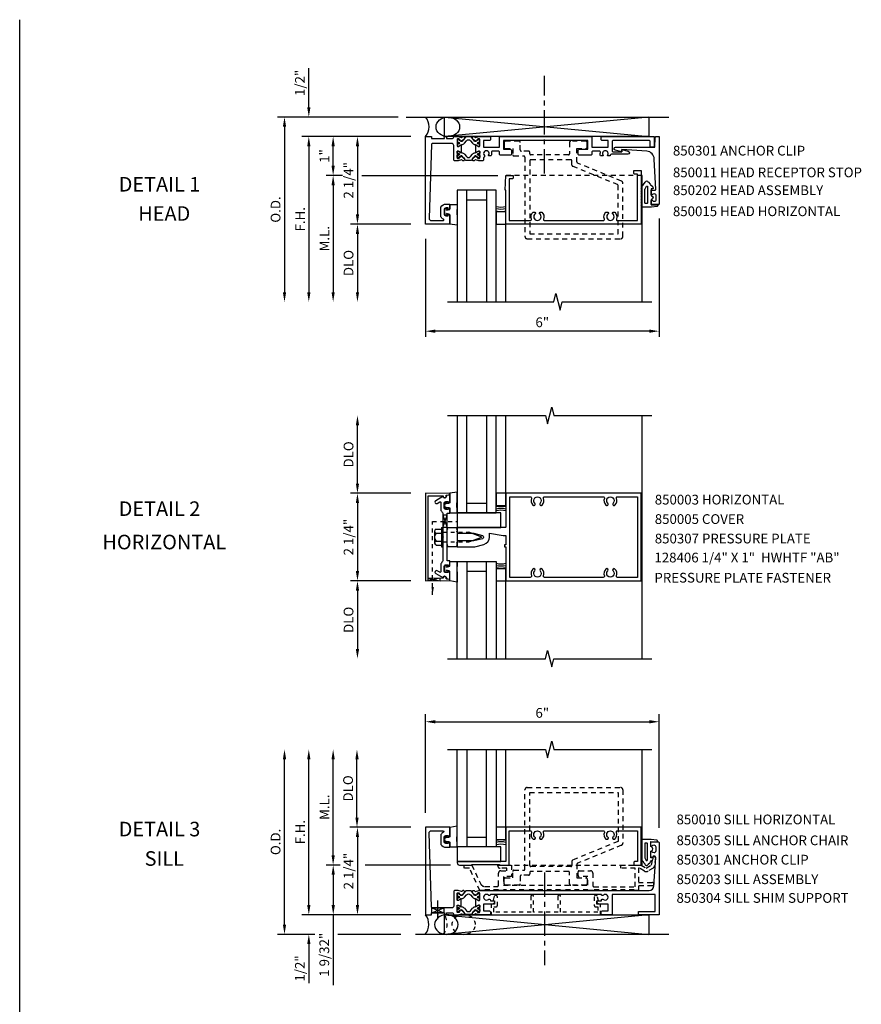
# Model space of a CAD drawing. Extents: x 0 to 81.5, y 0 to 49.1.
# Drawn here: x 0 to 21.6, y 23.8 to 49.1 of the extents above; entities that cross this region are included whole.
import ezdxf
from ezdxf.enums import TextEntityAlignment as Align

# ---------------------------------------------------------------- set-up
doc = ezdxf.new("R2010")
doc.units = 0
doc.header["$LTSCALE"] = 0.5
doc.header["$MEASUREMENT"] = 0
for name, pattern in [('CENTER', [2, 1.25, -0.25, 0.25, -0.25]), ('HIDDEN', [0.375, 0.25, -0.125]), ('HIDDEN2', [0.1875, 0.125, -0.0625])]:
    doc.linetypes.add(name, pattern=pattern)
doc.layers.get('0').update_dxf_attribs({"linetype": 'CONTINUOUS'})
for name, color, linetype in [('PART_NUMBERS', 6, 'CONTINUOUS'), ('R-ANNO-DIMS', 3, 'CONTINUOUS'), ('R-SWTS-DET1', 1, 'CONTINUOUS'), ('R-SWTS-DET2', 4, 'CONTINUOUS'), ('R-SWTS-DET3', 5, 'CONTINUOUS')]:
    doc.layers.add(name, color=color, linetype=linetype)
doc.styles.get("Standard").update_dxf_attribs({"font": 'arial.ttf'})
doc.dimstyles.new('FULL', dxfattribs={"dimtxt": 0.09, "dimasz": 0.125, "dimexe": 0.09, "dimexo": 0.125, "dimgap": 0.04, "dimtad": 3, "dimdec": 3, "dimzin": 0, "dimdsep": 46, "dimtxsty": 'STANDARD', "dimcen": 0, "dimadec": 8, "dimazin": 0, "dimtfac": 1, "dimtdec": 3, "dimtofl": 0, "dimtmove": 0, "dimatfit": 0, "dimfxl": 1, "dimfrac": 2, "dimtolj": 1, "dimtzin": 3, "dimarcsym": 0})

msp = doc.modelspace()

# ---------------------------------------------------------------- linework, layer by layer
for p, q in [((0, 0), (0, 49.077)), ((10.59, 26.257), (10.901, 26.132)), ((10.59, 26.132), (10.901, 26.257))]:
    msp.add_line(p, q)
at = {"linetype": 'HIDDEN2'}
for p, q in [((10.611, 36.182), (11.255, 36.182)), ((10.611, 34.303), (10.611, 36.182))]:
    msp.add_line(p, q, dxfattribs=at)
for points in [[(11.821, 45.983, 0.414214), (11.813, 45.991), (11.794, 45.991, 0.131652), (11.79, 45.99), (11.735, 45.958, -0.045374), (11.719, 45.95, -0.314858), (11.691, 45.958), (11.607, 46.059, 0.223068), (11.588, 46.068), (11.478, 46.068, 0.223068), (11.459, 46.059), (11.375, 45.958, -0.314858), (11.348, 45.95, -0.045374), (11.332, 45.958), (11.277, 45.99, 0.131652), (11.273, 45.991), (11.254, 45.991, 0.414214), (11.246, 45.983), (11.246, 45.936, 0.414214), (11.254, 45.928), (11.262, 45.928, -1.779511), (11.262, 45.887), (11.254, 45.887, 0.414214), (11.246, 45.879), (11.246, 45.832, 0.414214), (11.254, 45.824), (11.273, 45.824, 0.131652), (11.277, 45.825), (11.332, 45.857, -0.093275), (11.366, 45.869, 0.183604), (11.428, 45.904), (11.481, 45.968, -0.469499), (11.585, 45.968), (11.639, 45.904, 0.183604), (11.701, 45.869, -0.093275), (11.735, 45.857), (11.79, 45.825, 0.131652), (11.794, 45.824), (11.813, 45.824, 0.414214), (11.821, 45.832), (11.821, 45.879, 0.414214), (11.813, 45.887), (11.804, 45.887, -1.779511), (11.804, 45.928), (11.813, 45.928, 0.414214), (11.821, 45.936)], [(11.821, 45.543, -0.414214), (11.813, 45.535), (11.794, 45.535, -0.131652), (11.79, 45.536), (11.735, 45.568, 0.045374), (11.719, 45.575, 0.314858), (11.691, 45.568), (11.607, 45.467, -0.223068), (11.588, 45.458), (11.478, 45.458, -0.223068), (11.459, 45.467), (11.375, 45.568, 0.314858), (11.348, 45.575, 0.045374), (11.332, 45.568), (11.277, 45.536, -0.131652), (11.273, 45.535), (11.254, 45.535, -0.414214), (11.246, 45.543), (11.246, 45.59, -0.414214), (11.254, 45.598), (11.262, 45.598, 1.779511), (11.262, 45.639), (11.254, 45.639, -0.414214), (11.246, 45.647), (11.246, 45.694, -0.414214), (11.254, 45.702), (11.273, 45.702, -0.131652), (11.277, 45.701), (11.332, 45.669, 0.093275), (11.366, 45.657, -0.183604), (11.428, 45.622), (11.481, 45.558, 0.469499), (11.585, 45.558), (11.639, 45.622, -0.183604), (11.701, 45.657, 0.093275), (11.735, 45.669), (11.79, 45.701, -0.131652), (11.794, 45.702), (11.813, 45.702, -0.414214), (11.821, 45.694), (11.821, 45.647, -0.414214), (11.813, 45.639), (11.804, 45.639, 1.779511), (11.804, 45.598), (11.813, 45.598, -0.414214), (11.821, 45.59)], [(11.821, 26.61, 0.414214), (11.813, 26.618), (11.794, 26.618, 0.131652), (11.79, 26.617), (11.735, 26.585, -0.045374), (11.719, 26.577, -0.314858), (11.691, 26.585), (11.607, 26.686, 0.223068), (11.588, 26.695), (11.478, 26.695, 0.223068), (11.459, 26.686), (11.375, 26.585, -0.314858), (11.348, 26.577, -0.045374), (11.332, 26.585), (11.277, 26.617, 0.131652), (11.273, 26.618), (11.254, 26.618, 0.414214), (11.246, 26.61), (11.246, 26.563, 0.414214), (11.254, 26.555), (11.262, 26.555, -1.779511), (11.262, 26.514), (11.254, 26.514, 0.414214), (11.246, 26.506), (11.246, 26.459, 0.414214), (11.254, 26.451), (11.273, 26.451, 0.131652), (11.277, 26.452), (11.332, 26.484, -0.093275), (11.366, 26.496, 0.183604), (11.428, 26.531), (11.481, 26.595, -0.469499), (11.585, 26.595), (11.639, 26.531, 0.183604), (11.701, 26.496, -0.093275), (11.735, 26.484), (11.79, 26.452, 0.131652), (11.794, 26.451), (11.813, 26.451, 0.414214), (11.821, 26.459), (11.821, 26.506, 0.414214), (11.813, 26.514), (11.804, 26.514, -1.779511), (11.804, 26.555), (11.813, 26.555, 0.414214), (11.821, 26.563)], [(11.821, 26.17, -0.414214), (11.813, 26.162), (11.794, 26.162, -0.131652), (11.79, 26.163), (11.735, 26.195, 0.045374), (11.719, 26.202, 0.314858), (11.691, 26.195), (11.607, 26.094, -0.223068), (11.588, 26.085), (11.478, 26.085, -0.223068), (11.459, 26.094), (11.375, 26.195, 0.314858), (11.348, 26.202, 0.045374), (11.332, 26.195), (11.277, 26.163, -0.131652), (11.273, 26.162), (11.254, 26.162, -0.414214), (11.246, 26.17), (11.246, 26.217, -0.414214), (11.254, 26.225), (11.262, 26.225, 1.779511), (11.262, 26.266), (11.254, 26.266, -0.414214), (11.246, 26.274), (11.246, 26.321, -0.414214), (11.254, 26.329), (11.273, 26.329, -0.131652), (11.277, 26.328), (11.332, 26.296, 0.093275), (11.366, 26.284, -0.183604), (11.428, 26.249), (11.481, 26.185, 0.469499), (11.585, 26.185), (11.639, 26.249, -0.183604), (11.701, 26.284, 0.093275), (11.735, 26.296), (11.79, 26.328, -0.131652), (11.794, 26.329), (11.813, 26.329, -0.414214), (11.821, 26.321), (11.821, 26.274, -0.414214), (11.813, 26.266), (11.804, 26.266, 1.779511), (11.804, 26.225), (11.813, 26.225, -0.414214), (11.821, 26.217)]]:
    msp.add_lwpolyline(points, format="xyb", close=True)
for points in [[(10.878, 36.033), (10.988, 36.346), (10.878, 36.346), (10.988, 36.033)], [(10.805, 34.724), (10.493, 34.659), (10.493, 34.72), (10.805, 34.662)], [(10.59, 26.132), (10.59, 26.257), (10.901, 26.257), (10.901, 26.132)]]:
    msp.add_lwpolyline(points, close=True)
for centre, radius in [((11.275, 45.907), 0.024), ((11.275, 45.907), 0.019), ((11.792, 45.908), 0.024), ((11.792, 45.907), 0.024), ((11.792, 45.908), 0.019), ((11.792, 45.907), 0.019), ((11.275, 45.618), 0.024), ((11.275, 45.618), 0.019), ((11.792, 45.618), 0.024), ((11.792, 45.617), 0.024), ((11.792, 45.618), 0.019), ((11.792, 45.617), 0.019), ((11.275, 26.534), 0.024), ((11.275, 26.534), 0.019), ((11.792, 26.535), 0.024), ((11.792, 26.534), 0.024), ((11.792, 26.535), 0.019), ((11.792, 26.534), 0.019), ((11.275, 26.245), 0.024), ((11.275, 26.245), 0.019), ((11.792, 26.245), 0.024), ((11.792, 26.244), 0.024), ((11.792, 26.245), 0.019), ((11.792, 26.244), 0.019)]:
    msp.add_circle(centre, radius)
msp.add_solid([(10.644, 34.503), (10.581, 34.503), (10.611, 34.303)])
at = {"layer": 'R-ANNO-DIMS'}
for p, q in [((7.43, 46.825), (7.43, 47.83)), ((9.556, 46.575), (6.625, 46.575)), ((9.723, 46.575), (7.25, 46.575)), ((6.805, 46.325), (6.805, 42.075)), ((10.055, 46.075), (7.25, 46.075)), ((10.055, 46.075), (7.25, 46.075)), ((10.055, 46.075), (7.875, 46.075)), ((10.055, 46.075), (8.5, 46.075)), ((7.43, 45.825), (7.43, 45.575)), ((7.43, 45.825), (7.43, 42.075)), ((8.055, 45.325), (8.055, 45.825)), ((8.68, 45.825), (8.68, 44.075)), ((8.293, 45.075), (7.875, 45.075)), ((8.792, 45.075), (12.29, 45.075)), ((8.055, 44.825), (8.055, 42.075)), ((10.055, 43.825), (8.5, 43.825)), ((10.055, 43.825), (8.5, 43.825)), ((16.43, 43.965), (16.43, 40.927)), ((8.68, 43.575), (8.68, 42.075)), ((10.43, 43.45), (10.43, 40.927)), ((16.18, 41.074), (10.68, 41.074)), ((8.68, 37.158), (8.68, 38.658)), ((10.055, 36.908), (8.5, 36.908)), ((10.055, 36.908), (8.5, 36.908)), ((8.68, 36.658), (8.68, 34.908)), ((10.055, 34.658), (8.5, 34.658)), ((10.055, 34.658), (8.5, 34.658)), ((8.68, 34.408), (8.68, 32.908)), ((10.43, 28.702), (10.43, 31.232)), ((16.43, 28.312), (16.43, 31.232)), ((10.68, 31.039), (16.18, 31.039)), ((6.805, 25.827), (6.805, 30.077)), ((7.43, 26.327), (7.43, 30.077)), ((8.055, 27.608), (8.055, 30.077)), ((8.668, 28.577), (8.668, 30.077)), ((10.055, 28.327), (8.488, 28.327)), ((10.055, 28.327), (8.5, 28.327)), ((8.68, 28.077), (8.68, 26.327)), ((8.24, 27.358), (7.875, 27.358)), ((11.067, 27.358), (8.877, 27.358)), ((15.993, 27.358), (15.969, 27.358)), ((8.058, 27.108), (8.058, 26.327)), ((7.43, 26.327), (7.43, 26.577)), ((10.055, 26.077), (7.25, 26.077)), ((10.055, 26.077), (7.25, 26.077)), ((10.055, 26.077), (7.878, 26.077)), ((8.058, 26.077), (8.058, 24.27)), ((10.055, 26.077), (8.5, 26.077)), ((7.584, 25.577), (6.625, 25.577)), ((9.798, 25.577), (8.179, 25.577)), ((7.43, 25.327), (7.43, 24.322))]:
    msp.add_line(p, q, dxfattribs=at)
for points in [[(7.389, 46.825), (7.472, 46.825), (7.43, 46.575)], [(6.764, 46.325), (6.847, 46.325), (6.805, 46.575)], [(7.389, 45.825), (7.472, 45.825), (7.43, 46.075)], [(7.389, 45.825), (7.472, 45.825), (7.43, 46.075)], [(8.014, 45.825), (8.097, 45.825), (8.055, 46.075)], [(8.639, 45.825), (8.722, 45.825), (8.68, 46.075)], [(8.014, 45.325), (8.097, 45.325), (8.055, 45.075)], [(8.014, 44.825), (8.097, 44.825), (8.055, 45.075)], [(8.639, 44.075), (8.722, 44.075), (8.68, 43.825)], [(8.639, 43.575), (8.722, 43.575), (8.68, 43.825)], [(6.764, 42.075), (6.847, 42.075), (6.805, 41.825)], [(7.389, 42.075), (7.472, 42.075), (7.43, 41.825)], [(8.014, 42.075), (8.097, 42.075), (8.055, 41.825)], [(8.639, 42.075), (8.722, 42.075), (8.68, 41.825)], [(10.68, 41.116), (10.68, 41.032), (10.43, 41.074)], [(16.18, 41.116), (16.18, 41.032), (16.43, 41.074)], [(8.639, 38.658), (8.722, 38.658), (8.68, 38.908)], [(8.639, 37.158), (8.722, 37.158), (8.68, 36.908)], [(8.639, 36.658), (8.722, 36.658), (8.68, 36.908)], [(8.639, 34.908), (8.722, 34.908), (8.68, 34.658)], [(8.639, 34.408), (8.722, 34.408), (8.68, 34.658)], [(8.639, 32.908), (8.722, 32.908), (8.68, 32.658)], [(10.68, 31.081), (10.68, 30.997), (10.43, 31.039)], [(16.18, 31.081), (16.18, 30.997), (16.43, 31.039)], [(6.764, 30.077), (6.847, 30.077), (6.805, 30.327)], [(7.389, 30.077), (7.472, 30.077), (7.43, 30.327)], [(8.014, 30.077), (8.097, 30.077), (8.055, 30.327)], [(8.627, 30.077), (8.71, 30.077), (8.668, 30.327)], [(8.627, 28.577), (8.71, 28.577), (8.668, 28.327)], [(8.639, 28.077), (8.722, 28.077), (8.68, 28.327)], [(8.014, 27.608), (8.097, 27.608), (8.055, 27.358)], [(8.016, 27.108), (8.099, 27.108), (8.058, 27.358)], [(7.389, 26.327), (7.472, 26.327), (7.43, 26.077)], [(7.389, 26.327), (7.472, 26.327), (7.43, 26.077)], [(8.016, 26.327), (8.099, 26.327), (8.058, 26.077)], [(8.639, 26.327), (8.722, 26.327), (8.68, 26.077)], [(6.764, 25.827), (6.847, 25.827), (6.805, 25.577)], [(7.389, 25.327), (7.472, 25.327), (7.43, 25.577)]]:
    msp.add_solid(points, dxfattribs=at)
at = {"layer": 'R-SWTS-DET1', "linetype": 'HIDDEN'}
for p, q in [((15.993, 45.075), (12.498, 45.075)), ((12.493, 27.358), (15.969, 27.358))]:
    msp.add_line(p, q, dxfattribs=at)
at = {"layer": 'R-SWTS-DET1'}
for p, q in [((15.993, 41.825), (15.993, 45.076)), ((12.493, 41.825), (12.493, 43.825)), ((12.493, 36.908), (12.493, 38.908)), ((15.993, 32.658), (15.993, 38.908)), ((12.493, 34.97), (12.493, 34.658)), ((11.056, 34.7), (11.056, 34.75)), ((12.493, 32.658), (12.493, 34.658)), ((12.493, 28.327), (12.493, 30.327)), ((15.993, 27.358), (15.993, 30.327)), ((12.493, 28.015), (12.493, 28.327))]:
    msp.add_line(p, q, dxfattribs=at)
for points in [[(11.297, 46.001, 0.548686), (11.288, 46.015), (11.256, 46.016, 0.396697), (11.246, 46.007), (11.246, 45.831, 0.414214), (11.254, 45.823), (11.276, 45.823), (11.324, 45.851, -1.014347), (11.344, 45.851), (11.344, 45.763), (11.344, 45.674, -1.014347), (11.324, 45.675), (11.276, 45.702), (11.254, 45.702, 0.414214), (11.246, 45.694), (11.246, 45.519, 0.396697), (11.256, 45.51), (11.288, 45.51, 0.548686), (11.297, 45.525, -0.368978), (11.3, 45.537), (11.325, 45.555, -0.781849), (11.338, 45.569), (11.396, 45.539, -0.123758), (11.404, 45.533), (11.428, 45.498, -0.25407), (11.43, 45.479), (11.422, 45.458, -0.328193), (11.412, 45.452), (11.384, 45.454, -0.204816), (11.377, 45.458), (11.365, 45.473, 0.297638), (11.355, 45.476), (11.265, 45.452, -0.065543), (11.252, 45.45), (11.186, 45.45, -0.414214), (11.156, 45.48), (11.156, 45.846, 0.414214), (11.106, 45.896), (10.61, 45.896, 0.414214), (10.58, 45.866), (10.52, 43.975, 0.414214), (10.58, 43.915), (10.88, 43.915, 0.792934), (10.889, 43.953, -0.148078), (10.825, 44.013), (10.825, 44.264, -0.26856), (10.956, 44.339), (11.055, 44.339), (11.055, 44.226, -0.414214), (11.03, 44.201), (11.012, 44.201), (11.012, 44.239), (10.956, 44.239, 0.414214), (10.906, 44.189), (10.905, 44.088, 0.414214), (10.955, 44.038), (11.012, 44.038), (11.012, 44.076), (11.03, 44.076, -0.414214), (11.055, 44.051), (11.055, 43.998), (11.055, 43.958), (11.055, 43.918), (11.055, 43.825), (10.43, 43.825), (10.43, 46.075), (10.58, 46.075), (10.58, 46.021), (10.913, 46.021), (10.912, 46.075), (10.972, 46.075), (10.972, 46.021), (11.106, 46.021, 0.413765), (11.156, 46.071), (11.156, 46.075), (11.252, 46.075, -0.065543), (11.265, 46.074), (11.355, 46.05, 0.297638), (11.365, 46.053), (11.377, 46.068, -0.204816), (11.384, 46.072), (11.412, 46.074, -0.328193), (11.422, 46.068), (11.43, 46.047, -0.25407), (11.428, 46.028), (11.404, 45.993, -0.123758), (11.396, 45.986), (11.338, 45.956, -0.781849), (11.325, 45.971), (11.3, 45.988, -0.368978)], [(12.052, 45.594, 2.152119), (11.941, 45.588, -0.633674), (11.921, 45.537), (11.921, 45.48, -0.414214), (11.891, 45.45), (11.814, 45.45, -0.065543), (11.801, 45.452), (11.712, 45.476, 0.297638), (11.701, 45.473), (11.689, 45.458, -0.204816), (11.682, 45.454), (11.655, 45.452, -0.328193), (11.645, 45.458), (11.636, 45.479, -0.25407), (11.638, 45.498), (11.663, 45.533, -0.123758), (11.67, 45.539), (11.729, 45.569, -0.781849), (11.741, 45.555), (11.766, 45.537, -0.368978), (11.769, 45.525, 0.548686), (11.778, 45.51), (11.81, 45.51, 0.419335), (11.821, 45.52), (11.821, 45.694, 0.414214), (11.813, 45.702), (11.791, 45.702), (11.743, 45.675, -1.014347), (11.723, 45.674), (11.723, 45.763), (11.723, 45.851, -1.014347), (11.743, 45.851), (11.791, 45.823), (11.813, 45.823, 0.414214), (11.821, 45.831), (11.821, 46.006, 0.419335), (11.81, 46.016), (11.778, 46.015, 0.548686), (11.769, 46.001, -0.368978), (11.766, 45.988), (11.741, 45.971, -0.781849), (11.729, 45.956), (11.67, 45.986, -0.123758), (11.663, 45.993), (11.638, 46.028, -0.25407), (11.636, 46.047), (11.645, 46.068, -0.328193), (11.655, 46.074), (11.682, 46.072, -0.204816), (11.689, 46.068), (11.701, 46.053, 0.297638), (11.712, 46.05), (11.801, 46.074, -0.065543), (11.814, 46.075), (12.072, 46.075, -0.414214), (12.102, 46.045), (12.102, 46.005, -0.414214), (12.072, 45.975), (11.921, 45.975), (11.921, 45.801), (12.329, 45.801), (12.329, 46.045, -0.414214), (12.359, 46.075), (14.674, 46.075, -0.414214), (14.704, 46.045), (14.704, 45.801), (15.123, 45.801), (15.123, 45.975), (14.972, 45.975, -0.414214), (14.942, 46.005), (14.942, 46.045, -0.414214), (14.972, 46.075), (16.305, 46.075), (16.305, 45.806), (16.205, 45.806), (16.205, 45.945, 0.414214), (16.175, 45.975), (15.253, 45.975, 0.414214), (15.223, 45.945), (15.223, 45.711, 0.414214), (15.253, 45.681), (15.47, 45.681), (15.47, 45.743), (15.638, 45.698, -0.876167), (15.628, 45.619), (15.207, 45.619, 0.34495), (15.178, 45.596, -0.029718), (15.173, 45.581, -0.312034), (15.164, 45.575), (15.114, 45.575, -0.635134), (15.106, 45.591, 0.635134), (15.05, 45.711, 0.635134), (14.993, 45.591, -0.635134), (14.986, 45.575), (14.936, 45.575, -0.312034), (14.926, 45.581, -0.15937), (14.923, 45.663, 0.496073), (14.894, 45.701), (14.734, 45.701, 0.414214), (14.704, 45.671), (14.704, 45.627, -0.414214), (14.674, 45.597), (14.378, 45.597, -0.414214), (14.348, 45.627), (14.348, 45.717, -0.414214), (14.378, 45.747), (14.604, 45.747), (14.604, 45.975), (13.503, 45.975), (13.488, 45.99), (13.473, 45.975), (12.429, 45.975), (12.429, 45.747), (12.61, 45.747, -0.414214), (12.64, 45.717), (12.64, 45.627, -0.414214), (12.61, 45.597), (12.359, 45.597, -0.414214), (12.329, 45.627), (12.329, 45.671, 0.414214), (12.299, 45.701), (12.152, 45.701, 0.476399), (12.123, 45.665, -0.15196), (12.115, 45.587, -0.302537), (12.102, 45.578), (12.06, 45.578, -0.619076)], [(16.43, 46.075), (16.43, 44.34, -0.414211), (16.415, 44.325), (16.239, 44.325, -0.414214), (16.224, 44.34), (16.224, 44.427, -0.669376), (16.25, 44.438, 0.208076), (16.31, 44.411, 0.414214), (16.36, 44.461), (16.36, 44.549, 0.414214), (16.31, 44.599, 0.208076), (16.25, 44.573, -0.669376), (16.224, 44.583), (16.224, 44.7), (16.334, 44.7, 0.43084), (16.349, 44.716), (16.305, 45.497, 0.398781), (16.116, 45.697), (15.47, 45.744), (15.47, 45.682), (15.302, 45.727, -0.876167), (15.313, 45.806), (16.32, 45.806), (16.335, 46.05, -0.414214), (16.36, 46.075), (16.43, 46.075)], [(14.997, 43.915, 0.522837), (15.025, 43.956, -0.301285), (15.067, 44.133), (15.111, 44.133), (15.128, 44.104, -0.386545), (15.125, 44.091, 3.127286), (15.235, 44.091, -0.386545), (15.232, 44.104), (15.249, 44.133), (15.293, 44.133, -0.301285), (15.335, 43.956, 0.522837), (15.363, 43.915), (15.879, 43.915), (15.879, 45.11), (15.811, 45.11, -0.414214), (15.781, 45.14), (15.781, 45.2), (15.969, 45.2), (15.969, 43.825), (12.493, 43.825), (12.493, 44.7), (12.473, 44.7), (12.493, 45.075), (12.681, 45.075), (12.681, 45.015, -0.414214), (12.651, 44.985), (12.583, 44.985), (12.583, 43.915), (13.122, 43.915, 0.522837), (13.15, 43.956, -0.301285), (13.192, 44.133), (13.236, 44.133), (13.253, 44.104, -0.386545), (13.25, 44.091, 3.127286), (13.36, 44.091, -0.386545), (13.357, 44.104), (13.374, 44.133), (13.418, 44.133, -0.301285), (13.46, 43.956, 0.522837), (13.488, 43.915)], [(10.881, 34.735), (10.881, 34.725), (10.493, 34.721), (10.493, 36.846), (10.882, 36.841), (10.882, 36.831, 0.411335), (10.921, 36.791, 0.419239), (10.962, 36.831), (10.962, 36.858), (11.045, 36.872, 0.920065), (11.043, 36.901), (10.431, 36.908), (10.431, 34.658), (11.042, 34.665, 0.920065), (11.044, 34.694), (10.962, 34.708), (10.961, 34.736, 0.419239), (10.921, 34.776, 0.411335)], [(11.055, 35.058), (11.055, 35.171), (10.988, 35.171), (10.988, 35.47), (10.988, 35.558), (11.003, 35.573), (10.988, 35.588), (10.988, 35.978), (11.003, 35.993), (10.988, 36.008), (10.988, 36.096), (10.988, 36.395), (11.055, 36.395), (11.055, 36.508, 0.414214), (11.03, 36.533), (11.012, 36.533), (11.012, 36.495), (10.955, 36.495, -0.414214), (10.905, 36.545), (10.905, 36.646, -0.414214), (10.955, 36.696), (11.012, 36.696), (11.012, 36.658), (11.03, 36.658, 0.414214), (11.055, 36.683), (11.055, 36.736), (11.055, 36.777), (11.055, 36.816), (11.055, 36.866), (10.969, 36.853, -0.942174), (10.873, 36.824), (10.691, 36.719, 1), (10.731, 36.65), (10.795, 36.687, -0.57735), (10.825, 36.67), (10.825, 36.47, 0.061173), (10.878, 36.395), (10.878, 35.798), (10.893, 35.783), (10.878, 35.768), (10.878, 35.171, 0.061197), (10.825, 35.096), (10.825, 34.897, -0.57735), (10.795, 34.88), (10.731, 34.917, 1), (10.691, 34.848), (10.873, 34.742, -0.94253), (10.969, 34.714), (11.055, 34.7), (11.055, 34.75), (11.055, 34.79), (11.055, 34.83), (11.055, 34.883, 0.414214), (11.03, 34.908), (11.012, 34.908), (11.012, 34.87), (10.955, 34.87, -0.414214), (10.905, 34.92), (10.905, 35.021, -0.414214), (10.955, 35.071), (11.012, 35.071), (11.012, 35.033), (11.03, 35.033, 0.414214), (11.055, 35.058)], [(12.421, 35.823), (12.493, 35.823), (12.493, 35.583), (12.463, 35.583), (12.463, 35.533), (12.493, 35.533), (12.493, 34.658), (15.969, 34.658), (15.969, 36.908), (12.493, 36.908), (12.493, 36.043, -0.414213), (12.483, 36.033), (11.243, 36.033), (11.243, 36.003), (11.228, 35.988), (11.243, 35.973), (11.243, 35.943), (11.228, 35.928), (11.243, 35.913), (11.243, 35.883), (11.673, 35.883), (11.891, 35.825, -0.767327), (11.891, 35.742), (11.673, 35.683), (11.243, 35.683), (11.243, 35.653), (11.228, 35.638), (11.243, 35.623), (11.243, 35.593), (11.228, 35.578), (11.243, 35.563), (11.243, 35.533), (11.693, 35.533), (11.93, 35.597, 0.339454), (12.073, 35.783), (12.073, 35.883), (12.421, 35.823)], [(13.187, 36.605, 1), (13.237, 36.654, -2.377831), (13.373, 36.654, 1), (13.423, 36.605, 0.290482), (13.46, 36.778, -0.522837), (13.488, 36.818), (14.997, 36.818, -0.522837), (15.025, 36.778, 0.290482), (15.062, 36.605, 1), (15.112, 36.654, -2.377831), (15.248, 36.654, 1), (15.298, 36.605, 0.290482), (15.335, 36.778, -0.522837), (15.363, 36.818), (15.879, 36.818), (15.879, 34.748), (15.363, 34.748, -0.522837), (15.335, 34.789, 0.290482), (15.298, 34.962, 1), (15.248, 34.913, -2.377831), (15.112, 34.913, 1), (15.062, 34.962, 0.290482), (15.025, 34.789, -0.522837), (14.997, 34.748), (13.488, 34.748, -0.522837), (13.46, 34.789, 0.290482), (13.423, 34.962, 1), (13.373, 34.913, -2.377831), (13.237, 34.913, 1), (13.187, 34.962, 0.290482), (13.15, 34.789, -0.522837), (13.122, 34.748), (12.593, 34.748), (12.593, 36.818), (13.122, 36.818, -0.522837), (13.15, 36.778, 0.290482)], [(11.297, 26.152, -0.548686), (11.288, 26.137), (11.256, 26.137, -0.396697), (11.246, 26.146), (11.246, 26.321, -0.414214), (11.254, 26.329), (11.276, 26.329), (11.324, 26.302, 1.014347), (11.344, 26.301), (11.344, 26.39), (11.344, 26.478, 1.014347), (11.324, 26.478), (11.276, 26.45), (11.254, 26.45, -0.414214), (11.246, 26.458), (11.246, 26.634, -0.396697), (11.256, 26.643), (11.288, 26.642, -0.548686), (11.297, 26.628, 0.368978), (11.3, 26.615), (11.325, 26.598, 0.781849), (11.338, 26.583), (11.396, 26.613, 0.123758), (11.404, 26.62), (11.428, 26.655, 0.25407), (11.43, 26.674), (11.422, 26.695, 0.328193), (11.412, 26.701), (11.384, 26.699, 0.204816), (11.377, 26.695), (11.365, 26.68, -0.297638), (11.355, 26.677), (11.265, 26.701, 0.065543), (11.252, 26.702), (11.186, 26.702, 0.414214), (11.156, 26.672), (11.156, 26.307, -0.414214), (11.106, 26.257), (10.61, 26.257, -0.414214), (10.58, 26.287), (10.52, 28.177, -0.414214), (10.58, 28.237), (10.88, 28.237, -0.792934), (10.889, 28.199, 0.148078), (10.825, 28.14), (10.825, 27.889, 0.26856), (10.956, 27.814), (11.055, 27.814), (11.055, 27.927, 0.414214), (11.03, 27.952), (11.012, 27.952), (11.012, 27.914), (10.956, 27.914, -0.414214), (10.906, 27.964), (10.905, 28.065, -0.414214), (10.955, 28.115), (11.012, 28.115), (11.012, 28.077), (11.03, 28.077, 0.414214), (11.055, 28.102), (11.055, 28.155), (11.055, 28.195), (11.055, 28.235), (11.055, 28.327), (10.43, 28.327), (10.43, 26.077), (10.58, 26.077), (10.58, 26.132), (10.913, 26.132), (10.912, 26.077), (10.972, 26.077), (10.972, 26.132), (11.106, 26.132, -0.413765), (11.156, 26.082), (11.156, 26.077), (11.252, 26.077, 0.065543), (11.265, 26.079), (11.355, 26.103, -0.297638), (11.365, 26.1), (11.377, 26.085, 0.204816), (11.384, 26.081), (11.412, 26.079, 0.328193), (11.422, 26.085), (11.43, 26.106, 0.25407), (11.428, 26.125), (11.404, 26.16, 0.123758), (11.396, 26.166), (11.338, 26.196, 0.781849), (11.325, 26.182), (11.3, 26.164, 0.368978)], [(15.025, 28.197, 0.301285), (15.067, 28.019), (15.111, 28.019), (15.128, 28.049, 0.386545), (15.125, 28.062, -3.127286), (15.235, 28.062, 0.386545), (15.232, 28.049), (15.249, 28.019), (15.293, 28.019, 0.301285), (15.335, 28.197, -0.522837), (15.363, 28.237), (15.879, 28.237), (15.879, 27.448), (15.811, 27.448, 0.414214), (15.781, 27.418), (15.781, 27.358), (15.969, 27.358), (15.969, 27.358), (15.969, 28.327), (12.493, 28.327), (12.493, 27.452), (11.243, 27.452), (11.243, 27.418, 0.414201), (11.303, 27.358), (11.616, 27.358), (11.616, 27.372), (12.333, 27.372), (12.333, 27.358), (12.583, 27.358), (12.583, 28.237), (13.122, 28.237, -0.522837), (13.15, 28.197, 0.301285), (13.192, 28.019), (13.236, 28.019), (13.253, 28.049, 0.386545), (13.25, 28.062, -3.127286), (13.36, 28.062, 0.386545), (13.357, 28.049), (13.374, 28.019), (13.418, 28.019, 0.301285), (13.46, 28.197, -0.522837), (13.488, 28.237), (14.997, 28.237, -0.522837)], [(12.116, 26.356), (11.921, 26.356), (11.921, 26.177), (12.072, 26.177, -0.414214), (12.102, 26.147), (12.102, 26.107, -0.414214), (12.072, 26.077), (11.814, 26.077, -0.065543), (11.801, 26.079), (11.712, 26.103, 0.297638), (11.701, 26.1), (11.689, 26.085, -0.204816), (11.682, 26.081), (11.655, 26.079, -0.328193), (11.645, 26.085), (11.636, 26.106, -0.25407), (11.638, 26.125), (11.663, 26.16, -0.123758), (11.67, 26.166), (11.729, 26.196, -0.781849), (11.741, 26.182), (11.766, 26.164, -0.368978), (11.769, 26.152, 0.548686), (11.778, 26.137), (11.81, 26.137, 0.419335), (11.821, 26.147), (11.821, 26.321, 0.414214), (11.813, 26.329), (11.791, 26.329), (11.743, 26.302, -1.014347), (11.723, 26.301), (11.723, 26.39), (11.723, 26.478, -1.014347), (11.743, 26.478), (11.791, 26.45), (11.813, 26.45, 0.414214), (11.821, 26.458), (11.821, 26.633, 0.419335), (11.81, 26.643), (11.778, 26.642, 0.548686), (11.769, 26.628, -0.368978), (11.766, 26.615), (11.741, 26.598, -0.781849), (11.729, 26.583), (11.67, 26.613, -0.123758), (11.663, 26.62), (11.638, 26.655, -0.25407), (11.636, 26.674), (11.645, 26.695, -0.328193), (11.655, 26.701), (11.682, 26.699, -0.204816), (11.689, 26.695), (11.701, 26.68, 0.297638), (11.712, 26.677), (11.801, 26.701, -0.065543), (11.814, 26.702), (16.175, 26.702, 0.41397), (16.3, 26.827), (16.345, 27.554, 0.414214), (16.315, 27.584), (16.279, 27.584, -1), (16.219, 27.584), (16.219, 27.694, -0.669376), (16.245, 27.704, 0.208076), (16.305, 27.678, 0.414214), (16.355, 27.728), (16.355, 27.816, 0.414214), (16.305, 27.866, 0.208076), (16.245, 27.839, -0.669376), (16.219, 27.85), (16.219, 27.937, -0.414214), (16.234, 27.952), (16.415, 27.952, -0.414214), (16.43, 27.937), (16.43, 26.077), (15.9, 26.077), (15.9, 26.166), (16.331, 26.166), (16.331, 26.602), (15.223, 26.602), (15.223, 26.077), (14.972, 26.077, -0.414214), (14.942, 26.107), (14.942, 26.147, -0.414214), (14.972, 26.177), (15.123, 26.177), (15.123, 26.356), (14.928, 26.356), (14.901, 26.356, -0.422877), (14.839, 26.416), (14.839, 26.434), (14.949, 26.434), (14.949, 26.455, -0.658883), (14.999, 26.476, 2.328728), (14.999, 26.582, -0.638885), (14.949, 26.602), (12.095, 26.602, -0.638885), (12.044, 26.582, 2.328728), (12.044, 26.476, -0.658883), (12.095, 26.455), (12.095, 26.434), (12.205, 26.434), (12.205, 26.416, -0.422877), (12.143, 26.356)]]:
    msp.add_lwpolyline(points, format="xyb", close=True, dxfattribs=at)
for points in [[(10.993, 41.825), (13.725, 41.825), (13.778, 42.038), (13.886, 41.613), (13.939, 41.825), (16.243, 41.825)], [(10.993, 38.908), (13.511, 38.908), (13.564, 38.696), (13.672, 39.121), (13.725, 38.908), (16.243, 38.908)], [(10.993, 32.658), (13.511, 32.658), (13.564, 32.871), (13.672, 32.446), (13.725, 32.658), (16.243, 32.658)], [(10.993, 30.327), (13.511, 30.327), (13.564, 30.115), (13.672, 30.539), (13.725, 30.327), (16.243, 30.327)]]:
    msp.add_lwpolyline(points, dxfattribs=at)
at = {"layer": 'R-SWTS-DET2'}
for p, q in [((10.664, 35.936), (10.664, 35.631)), ((10.699, 35.986), (10.838, 35.986)), ((10.838, 36.033), (10.838, 35.533)), ((10.838, 36.033), (10.878, 36.033)), ((10.878, 36.033), (10.878, 35.533)), ((10.699, 35.885), (10.838, 35.885)), ((10.699, 35.682), (10.838, 35.682)), ((11.878, 35.783), (11.543, 35.909)), ((11.543, 35.658), (11.878, 35.783)), ((10.699, 35.58), (10.838, 35.58)), ((10.838, 35.533), (10.878, 35.533))]:
    msp.add_line(p, q, dxfattribs=at)
at = {"layer": 'R-SWTS-DET2', "linetype": 'HIDDEN2'}
for p, q in [((10.878, 35.909), (11.543, 35.909)), ((10.878, 35.658), (11.543, 35.658))]:
    msp.add_line(p, q, dxfattribs=at)
at = {"layer": 'R-SWTS-DET2', "linetype": 'HIDDEN'}
for points in [[(15.465, 44.932), (14.337, 45.393, -0.301505), (14.318, 45.421), (14.318, 45.767), (14.554, 45.767, 0.414214), (14.584, 45.797), (14.584, 45.925, 0.414214), (14.554, 45.955), (14.16, 45.955, 0.414214), (14.13, 45.925), (14.13, 45.634, -0.414214), (14.1, 45.604), (13.139, 45.604, -0.414213), (13.109, 45.634), (13.109, 45.67, 0.414213), (13.079, 45.7), (12.894, 45.7, -0.414214), (12.864, 45.73), (12.864, 45.925, 0.414214), (12.834, 45.955), (12.479, 45.955, 0.414214), (12.449, 45.925), (12.449, 45.797, 0.414213), (12.479, 45.767), (12.67, 45.767), (12.67, 45.605, 0.414213), (12.7, 45.575), (12.954, 45.575, -0.414214), (12.984, 45.545), (12.984, 43.509, 0.414214), (13.044, 43.449), (15.442, 43.449, 0.414214), (15.502, 43.509), (15.502, 44.877, 0.304873)], [(15.465, 44.932), (14.337, 45.393, -0.301505), (14.318, 45.421), (14.318, 45.767), (14.554, 45.767, 0.414214), (14.584, 45.797), (14.584, 45.925, 0.414214), (14.554, 45.955), (14.16, 45.955, 0.414214), (14.13, 45.925), (14.13, 45.634, -0.414214), (14.1, 45.604), (13.139, 45.604, -0.414213), (13.109, 45.634), (13.109, 45.67, 0.414213), (13.079, 45.7), (12.894, 45.7, -0.414214), (12.864, 45.73), (12.864, 45.925, 0.414214), (12.834, 45.955), (12.479, 45.955, 0.414214), (12.449, 45.925), (12.449, 45.797, 0.414213), (12.479, 45.767), (12.67, 45.767), (12.67, 45.605, 0.414213), (12.7, 45.575), (12.954, 45.575, -0.414214), (12.984, 45.545), (12.984, 43.509, 0.414214), (13.044, 43.449), (15.442, 43.449, 0.414214), (15.502, 43.509), (15.502, 44.877, 0.304873)], [(14.163, 45.479), (13.139, 45.479, 0.414214), (13.109, 45.449), (13.109, 43.574), (15.377, 43.574), (15.377, 44.834), (14.212, 45.31, -0.301505), (14.193, 45.338), (14.193, 45.449, 0.414214)], [(14.163, 45.479), (13.139, 45.479, 0.414214), (13.109, 45.449), (13.109, 43.574), (15.377, 43.574), (15.377, 44.834), (14.212, 45.31, -0.301505), (14.193, 45.338), (14.193, 45.449, 0.414214)], [(15.465, 27.865), (14.337, 27.404, 0.301505), (14.318, 27.377), (14.318, 27.03), (14.554, 27.03, -0.414214), (14.584, 27), (14.584, 26.872, -0.414214), (14.554, 26.842), (14.16, 26.842, -0.414214), (14.13, 26.872), (14.13, 27.163, 0.414214), (14.1, 27.193), (13.139, 27.193, 0.414213), (13.109, 27.163), (13.109, 27.128, -0.414213), (13.079, 27.098), (12.894, 27.098, 0.414214), (12.864, 27.068), (12.864, 26.872, -0.414214), (12.834, 26.842), (12.479, 26.842, -0.414214), (12.449, 26.872), (12.449, 27, -0.414213), (12.479, 27.03), (12.67, 27.03), (12.67, 27.193, -0.414213), (12.7, 27.223), (12.954, 27.223, 0.414214), (12.984, 27.253), (12.984, 29.288, -0.414214), (13.044, 29.348), (15.442, 29.348, -0.414214), (15.502, 29.288), (15.502, 27.921, -0.304873)], [(14.163, 27.318), (13.139, 27.318, -0.414214), (13.109, 27.348), (13.109, 29.223), (15.377, 29.223), (15.377, 27.964), (14.212, 27.487, 0.301505), (14.193, 27.46), (14.193, 27.348, -0.414214)], [(11.618, 27.358), (11.842, 26.879, 0.291473), (11.955, 26.807), (12.274, 26.807, 0.414214), (12.304, 26.837), (12.304, 27.15, -0.414214), (12.364, 27.21), (12.515, 27.21), (12.515, 27.278), (12.344, 27.278, -0.414214), (12.284, 27.338), (12.284, 27.358), (12.64, 27.358), (12.64, 27.06), (12.429, 27.06), (12.429, 26.842), (14.604, 26.842), (14.604, 27.06), (14.378, 27.06, -0.414213), (14.348, 27.09), (14.348, 27.18, -0.414214), (14.378, 27.21), (14.669, 27.21, -0.414214), (14.729, 27.15), (14.729, 26.827, 0.414214), (14.759, 26.797), (15.82, 26.797), (15.82, 27.278), (15.445, 27.278), (15.445, 27.358), (15.969, 27.358), (16.101, 27.278), (16.233, 27.358), (16.287, 27.554, -1), (16.337, 27.548), (16.319, 27.348, -0.239017), (16.276, 27.279), (16.148, 27.201, -0.279512), (16.054, 27.201), (15.927, 27.278), (15.9, 27.278), (15.9, 26.907), (16.262, 26.907, -1), (16.262, 26.827), (15.9, 26.827), (15.9, 26.702), (15.788, 26.702), (15.788, 26.717), (14.729, 26.717), (14.729, 26.702), (14.604, 26.702), (14.604, 26.717), (14.019, 26.717), (14.019, 26.702), (13.894, 26.702), (13.894, 26.717), (13.082, 26.717), (13.082, 26.702), (12.957, 26.702), (12.957, 26.717), (12.429, 26.717), (12.429, 26.702), (12.304, 26.702), (12.304, 26.717), (11.929, 26.717), (11.929, 26.702), (11.825, 26.702), (11.556, 27.278), (11.424, 27.278), (11.424, 27.358)]]:
    msp.add_lwpolyline(points, format="xyb", close=True, dxfattribs=at)
at = {"layer": 'R-SWTS-DET2'}
for points in [[(15.979, 44.658, -0.269859), (15.977, 44.659, -0.264135), (15.977, 44.687, -0.269859), (15.979, 44.688), (15.979, 44.733, -0.269859), (15.977, 44.734, -0.264135), (15.977, 44.762, -0.371006), (15.98, 44.763), (15.998, 44.789, -0.269859), (15.997, 44.791, -0.264135), (16.012, 44.814, -0.269859), (16.015, 44.814), (16.039, 44.849, -0.269859), (16.038, 44.851, -0.264135), (16.053, 44.874, -0.269859), (16.056, 44.874), (16.075, 44.9, -0.269859), (16.074, 44.902, -0.264135), (16.09, 44.924, -0.269859), (16.092, 44.924, -0.439431), (16.136, 44.924), (16.145, 44.914, -0.269859), (16.148, 44.915, -0.264135), (16.166, 44.894, -0.269859), (16.166, 44.892), (16.195, 44.86, -0.269859), (16.197, 44.861, -0.264135), (16.216, 44.84, -0.269859), (16.215, 44.838), (16.244, 44.807, -0.269859), (16.246, 44.808, -0.264135), (16.265, 44.787, -0.269859), (16.264, 44.785), (16.279, 44.769, -0.640484), (16.265, 44.735), (16.234, 44.734, 0.404026), (16.224, 44.724), (16.224, 44.577, 0.327538), (16.24, 44.555, -0.733799), (16.24, 44.455, 0.327538), (16.224, 44.434), (16.224, 44.319), (16.37, 44.324, -1), (16.382, 44.28), (16.234, 44.264, -0.07148), (16.227, 44.263), (16.004, 44.263, -0.414214), (15.979, 44.288, -0.269859), (15.977, 44.289, -0.264135), (15.977, 44.317, -0.269859), (15.979, 44.318), (15.979, 44.366, -0.269859), (15.977, 44.367, -0.264135), (15.977, 44.395, -0.269859), (15.979, 44.396), (15.979, 44.439, -0.269859), (15.977, 44.44, -0.264135), (15.977, 44.468, -0.269859), (15.979, 44.469), (15.979, 44.512, -0.269859), (15.977, 44.513, -0.264135), (15.977, 44.541, -0.269859), (15.979, 44.542), (15.979, 44.585, -0.269859), (15.977, 44.586, -0.264135), (15.977, 44.614, -0.269859), (15.979, 44.615)], [(16.108, 44.799, -0.439431), (16.13, 44.799), (16.133, 44.795, -0.187848), (16.136, 44.788), (16.136, 44.372, -0.414214), (16.121, 44.357), (16.082, 44.357, -0.414214), (16.067, 44.372), (16.067, 44.721, -0.187848), (16.071, 44.731)], [(15.974, 27.619, 0.269859), (15.972, 27.618, 0.264135), (15.972, 27.59, 0.269859), (15.974, 27.589), (15.974, 27.544, 0.269859), (15.972, 27.543, 0.264135), (15.972, 27.515, 0.371006), (15.975, 27.514), (15.993, 27.488, 0.269859), (15.992, 27.486, 0.264135), (16.007, 27.463, 0.269859), (16.01, 27.463), (16.034, 27.428, 0.269859), (16.033, 27.426, 0.264135), (16.048, 27.403, 0.269859), (16.051, 27.403), (16.07, 27.378, 0.269859), (16.069, 27.376, 0.264135), (16.085, 27.353, 0.269859), (16.087, 27.353, 0.439431), (16.131, 27.353), (16.14, 27.363, 0.269859), (16.143, 27.362, 0.264135), (16.161, 27.383, 0.269859), (16.161, 27.385), (16.19, 27.417, 0.269859), (16.192, 27.416, 0.264135), (16.211, 27.437, 0.269859), (16.21, 27.439), (16.239, 27.47, 0.269859), (16.241, 27.47, 0.264135), (16.26, 27.49, 0.269859), (16.259, 27.492), (16.274, 27.508, 0.640484), (16.26, 27.542), (16.229, 27.543, -0.404026), (16.219, 27.553), (16.219, 27.7, -0.327538), (16.235, 27.722, 0.733799), (16.235, 27.822, -0.327538), (16.219, 27.843), (16.219, 27.958), (16.365, 27.953, 1), (16.377, 27.997), (16.229, 28.013, 0.07148), (16.222, 28.014), (15.999, 28.014, 0.414214), (15.974, 27.989, 0.269859), (15.972, 27.988, 0.264135), (15.972, 27.96, 0.269859), (15.974, 27.959), (15.974, 27.911, 0.269859), (15.972, 27.91, 0.264135), (15.972, 27.882, 0.269859), (15.974, 27.881), (15.974, 27.838, 0.269859), (15.972, 27.837, 0.264135), (15.972, 27.809, 0.269859), (15.974, 27.808), (15.974, 27.765, 0.269859), (15.972, 27.764, 0.264135), (15.972, 27.736, 0.269859), (15.974, 27.735), (15.974, 27.692, 0.269859), (15.972, 27.691, 0.264135), (15.972, 27.663, 0.269859), (15.974, 27.662)], [(16.103, 27.478, 0.439431), (16.125, 27.478), (16.128, 27.482, 0.187848), (16.131, 27.489), (16.131, 27.905, 0.414214), (16.116, 27.92), (16.077, 27.92, 0.414214), (16.062, 27.905), (16.062, 27.556, 0.187848), (16.066, 27.546)]]:
    msp.add_lwpolyline(points, format="xyb", close=True, dxfattribs=at)
for points in [[(11.243, 44.061), (11.243, 43.795), (11.055, 43.826), (11.055, 44.073), (10.968, 44.097), (10.98, 44.052), (10.946, 44.043), (10.92, 44.138), (10.946, 44.233), (10.98, 44.224), (10.968, 44.179), (11.055, 44.203), (11.055, 44.326), (11.231, 44.326), (11.243, 44.317), (11.243, 44.197), (11.231, 44.188), (11.231, 44.068)], [(12.243, 43.825), (12.493, 43.825), (12.493, 44.137), (12.243, 44.137)], [(11.243, 36.673), (11.243, 36.939), (11.055, 36.908), (11.055, 36.661), (10.968, 36.637), (10.98, 36.682), (10.946, 36.691), (10.92, 36.596), (10.946, 36.501), (10.98, 36.51), (10.968, 36.555), (11.055, 36.531), (11.055, 36.408), (11.231, 36.408), (11.243, 36.417), (11.243, 36.537), (11.231, 36.546), (11.231, 36.666)], [(12.243, 36.596), (12.493, 36.596), (12.493, 36.908), (12.243, 36.908)], [(11.243, 36.408), (11.243, 36.033), (12.368, 36.033), (12.368, 36.408)], [(11.243, 35.533), (10.988, 35.533), (10.988, 36.033), (11.243, 36.033)], [(11.243, 34.894), (11.243, 34.628), (11.055, 34.659), (11.055, 34.906), (10.968, 34.93), (10.98, 34.885), (10.946, 34.876), (10.92, 34.971), (10.946, 35.066), (10.98, 35.057), (10.968, 35.012), (11.055, 35.036), (11.055, 35.159), (11.231, 35.159), (11.243, 35.15), (11.243, 35.03), (11.231, 35.021), (11.231, 34.901)], [(12.244, 34.658), (12.494, 34.658), (12.494, 34.97), (12.244, 34.97)], [(11.243, 28.091), (11.243, 28.358), (11.055, 28.326), (11.055, 28.079), (10.968, 28.055), (10.98, 28.1), (10.946, 28.109), (10.92, 28.014), (10.946, 27.919), (10.98, 27.929), (10.968, 27.973), (11.055, 27.949), (11.055, 27.826), (11.231, 27.826), (11.243, 27.835), (11.243, 27.956), (11.231, 27.964), (11.231, 28.084)], [(12.243, 28.015), (12.493, 28.015), (12.493, 28.327), (12.243, 28.327)], [(11.243, 27.827), (11.243, 27.452), (12.368, 27.452), (12.368, 27.827)]]:
    msp.add_lwpolyline(points, close=True, dxfattribs=at)
at = {"layer": 'R-SWTS-DET2', "linetype": 'HIDDEN2'}
msp.add_lwpolyline([(13.902, 26.552, 1), (13.832, 26.552), (13.832, 26.147), (13.208, 26.147), (13.208, 26.552, 1), (13.138, 26.552), (13.138, 26.147), (12.186, 26.147), (12.186, 26.286), (12.245, 26.286, 0.414214), (12.275, 26.316), (12.275, 26.542, 0.838362), (12.197, 26.555), (12.165, 26.439), (12.205, 26.439), (12.205, 26.356), (12.116, 26.356), (12.116, 26.077), (14.925, 26.077), (14.925, 26.077), (14.925, 26.356), (14.836, 26.356), (14.836, 26.439), (14.876, 26.439), (14.844, 26.555, 0.838362), (14.766, 26.542), (14.766, 26.316, 0.414214), (14.796, 26.286), (14.855, 26.286), (14.855, 26.147), (13.902, 26.147)], format="xyb", close=True, dxfattribs=at)
at = {"layer": 'R-SWTS-DET2'}
for centre, radius, start, end in [((10.718, 35.936), 0.0543, 110.9107, 249.0893), ((10.829, 35.783), 0.165, 142.0123, 217.9877), ((10.718, 35.631), 0.0543, 110.9107, 249.0893)]:
    msp.add_arc(centre, radius, start, end, dxfattribs=at)
at = {"layer": 'R-SWTS-DET3', "linetype": 'CENTER'}
for p, q in [((13.488, 45.125), (13.488, 47.635)), ((13.488, 27.162), (13.488, 24.782))]:
    msp.add_line(p, q, dxfattribs=at)
at = {"layer": 'R-SWTS-DET3', "linetype": 'ByBlock'}
msp.add_line((9.931, 46.575), (16.683, 46.575), dxfattribs=at)
at = {"layer": 'R-SWTS-DET3'}
for p, q in [((10.914, 46.575), (16.164, 46.075)), ((16.164, 46.575), (10.914, 46.075)), ((11.493, 41.825), (11.493, 44.7)), ((11.993, 44.7), (11.993, 41.825)), ((11.493, 44.451), (11.993, 44.451)), ((11.493, 36.408), (11.493, 38.908)), ((11.993, 38.908), (11.993, 36.408)), ((11.493, 36.658), (11.993, 36.658)), ((11.493, 35.158), (11.493, 32.658)), ((11.993, 32.658), (11.993, 35.158)), ((11.493, 34.908), (11.993, 34.908)), ((11.493, 30.327), (11.493, 27.827)), ((11.993, 27.827), (11.993, 30.327)), ((11.493, 28.077), (11.993, 28.077)), ((16.164, 26.077), (10.914, 25.577)), ((10.914, 26.077), (16.164, 25.577)), ((16.683, 25.577), (10.173, 25.577))]:
    msp.add_line(p, q, dxfattribs=at)
for points in [[(10.914, 46.575), (16.164, 46.575), (16.164, 46.075), (10.914, 46.075)], [(10.914, 26.077), (16.164, 26.077), (16.164, 25.577), (10.914, 25.577)]]:
    msp.add_lwpolyline(points, close=True, dxfattribs=at)
for points in [[(12.243, 41.825), (12.243, 44.7), (11.243, 44.7), (11.243, 41.825)], [(11.243, 38.908), (11.243, 36.408), (12.243, 36.408), (12.243, 38.908)], [(11.243, 32.658), (11.243, 35.158), (12.243, 35.158), (12.243, 32.658)], [(12.243, 30.327), (12.243, 27.827), (11.243, 27.827), (11.243, 30.327)]]:
    msp.add_lwpolyline(points, dxfattribs=at)
at = {"layer": 'R-SWTS-DET3', "linetype": 'ByBlock'}
for centre, radius, start, end in [((10.131, 46.327), 0.391, 319.9477, 39.5585), ((10.115, 25.833), 0.399, 320.1743, 37.7902)]:
    msp.add_arc(centre, radius, start, end, dxfattribs=at)
at = {"layer": 'R-SWTS-DET3'}
for centre, start, end in [((12.368, 44.777), 255.9522, 284.0478), ((12.368, 44.727), 255.9522, 284.0478), ((12.368, 44.664), 255.9522, 284.0478), ((12.369, 36.057), 76.0882, 104.0478), ((12.369, 36.004), 76.0882, 104.0478), ((12.369, 35.957), 76.0882, 104.0478), ((12.369, 35.61), 255.9522, 283.9124), ((12.369, 35.557), 255.9522, 283.9123), ((12.369, 35.503), 255.9522, 283.9122), ((12.368, 27.487), 75.9522, 104.0478), ((12.368, 27.441), 75.9522, 104.0478), ((12.368, 27.376), 75.9522, 104.0478)]:
    msp.add_arc(centre, 0.515, start, end, dxfattribs=at)
at = {"layer": 'R-SWTS-DET3', "linetype": 'HIDDEN2'}
msp.add_arc((10.588, 25.843), 0.4, 318.1937, 35.7197, dxfattribs=at)
at = {"layer": 'R-SWTS-DET3', "linetype": 'ByBlock'}
msp.add_ellipse((11.003, 46.324), major_axis=(0.303, 0), ratio=0.83437, dxfattribs=at)
at = {"layer": 'R-SWTS-DET3', "linetype": 'ByBlock', "extrusion": (0, 0, -1)}
msp.add_ellipse((10.967, 25.829), major_axis=(0.303, 0), ratio=0.83437, dxfattribs=at)
at = {"layer": 'R-SWTS-DET3', "linetype": 'HIDDEN2', "extrusion": (0, 0, -1)}
msp.add_ellipse((11.41, 25.829), major_axis=(0.303, 0), ratio=0.83437, dxfattribs=at)

# ---------------------------------------------------------------- texts
at = {"color": 2, "linetype": 'Continuous'}
for s, p in [('DETAIL 1', (3.593, 44.661)), ('DETAIL 2', (3.593, 36.326)), ('DETAIL 3', (3.593, 28.094))]:
    msp.add_text(s, height=0.375, dxfattribs=at).set_placement(p, align=Align.CENTER)
at = {"color": 7, "char_height": 0.375, "width": 7.34375, "attachment_point": 2}
for s, insert in [('HEAD', (3.716, 44.285)), ('HORIZONTAL', (3.716, 35.844)), ('SILL', (3.716, 27.713))]:
    msp.add_mtext(s, dxfattribs=dict(at, insert=insert))
at = {"layer": 'PART_NUMBERS'}
for s, p in [('850301 ANCHOR CLIP', (16.787, 45.587)), ('850011 HEAD RECEPTOR STOP', (16.787, 45.029)), ('850202 HEAD ASSEMBLY', (16.787, 44.57)), ('850015 HEAD HORIZONTAL', (16.787, 44.029)), ('850003 HORIZONTAL', (16.321, 36.621)), ('850005 COVER', (16.321, 36.121)), ('850307 PRESSURE PLATE', (16.321, 35.621)), ('850010 SILL HORIZONTAL', (16.879, 28.404)), ('850305 SILL ANCHOR CHAIR', (16.879, 27.867)), ('850301 ANCHOR CLIP', (16.879, 27.37)), ('850203 SILL ASSEMBLY', (16.879, 26.867)), ('850304 SILL SHIM SUPPORT', (16.879, 26.387))]:
    msp.add_text(s, height=0.25, dxfattribs=at).set_placement(p)
at = {"layer": 'PART_NUMBERS', "char_height": 0.25, "attachment_point": 1}
for s, insert, width in [('128406 1/4" X 1"  HWHTF "AB"', (16.312, 35.383), 7.175), ('PRESSURE PLATE FASTENER', (16.312, 34.865), 7.1875)]:
    msp.add_mtext(s, dxfattribs=dict(at, insert=insert, width=width))
at = {"layer": 'R-ANNO-DIMS', "char_height": 0.25, "attachment_point": 5, "rotation": 90}
for s, insert in [('\\A1;1/2"', (7.201, 47.453)), ('\\A1;1"', (7.83, 45.575)), ('\\A1;2 1/4"', (8.451, 44.95)), ('\\A1;O.D.', (6.576, 44.2)), ('\\A1;F.H.', (7.205, 43.95)), ('\\A1;M.L.', (7.83, 43.45)), ('\\A1;DLO', (8.451, 42.825)), ('\\A1;DLO', (8.451, 37.908)), ('\\A1;2 1/4"', (8.451, 35.783)), ('\\A1;DLO', (8.451, 33.658)), ('\\A1;DLO', (8.439, 29.327)), ('\\A1;M.L.', (7.83, 28.843)), ('\\A1;F.H.', (7.205, 28.202)), ('\\A1;O.D.', (6.576, 27.952)), ('\\A1;2 1/4"', (8.451, 27.202)), ('\\A1;1 9/32"', (7.828, 25.052)), ('\\A1;1/2"', (7.201, 24.7))]:
    msp.add_mtext(s, dxfattribs=dict(at, insert=insert))
at = {"layer": 'R-ANNO-DIMS', "char_height": 0.25, "attachment_point": 5}
for insert in [(13.43, 41.302), (13.43, 31.267)]:
    msp.add_mtext('\\A1;6"', dxfattribs=dict(at, insert=insert))

# ---------------------------------------------------------------- leaders
msp.add_leader([(10.747, 25.968), (10.747, 26.449)], dimstyle='FULL')

doc.saveas('drawing.dxf')
